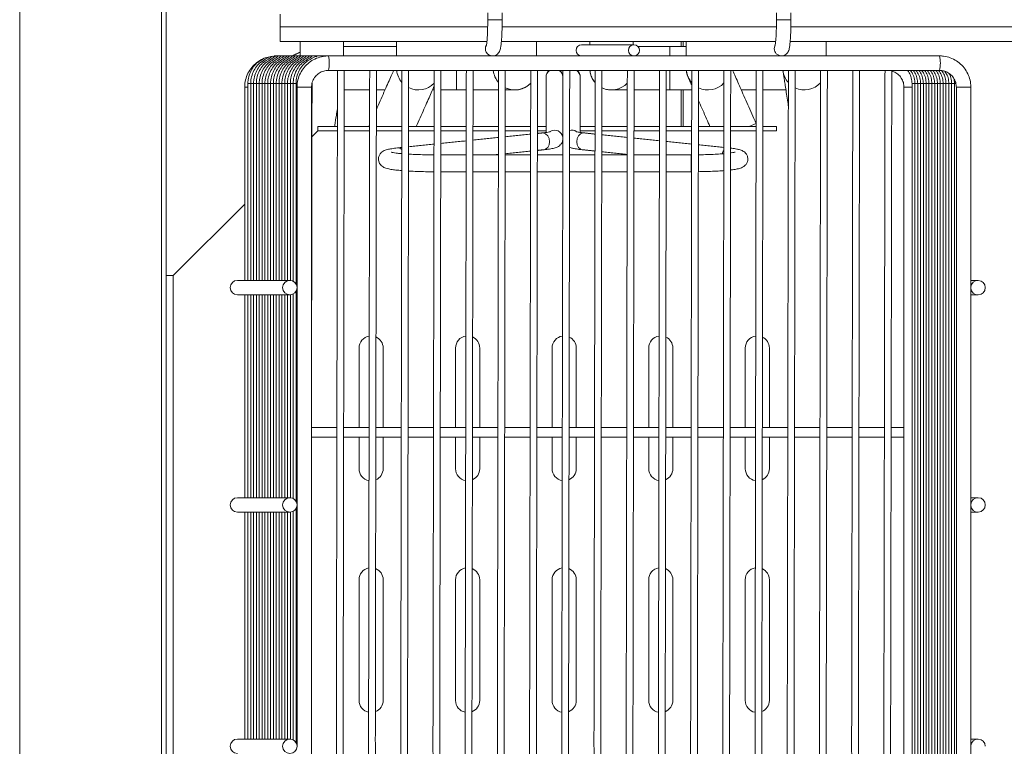
# Model space of a CAD drawing. Units: inches. Extents: x 30 to 7530, y 9 to 2861.
# Drawn here: x 1176 to 1380, y 1348 to 1498 of the extents above; entities that cross this region are included whole.
import ezdxf

# ---------------------------------------------------------------- set-up
doc = ezdxf.new("R2010")
doc.units = ezdxf.units.IN
doc.header["$MEASUREMENT"] = 0
doc.layers.add('TOP_EQP_1', color=2, linetype='Continuous')

# ---------------------------------------------------------------- blocks, each defined once
blk = doc.blocks.new('tacho')
at = {"color": 1, "linetype": 'Continuous', "lineweight": 15}
for p, q in [((-30.14, -16.36), (-33.12, -16.36)), ((-30.13, -16.36), (-30.14, -16.36)), ((26.69, -16.36), (29.68, -16.36)), ((28.66, -23.86), (28.71, -23.86)), ((-67.39, -30.36), (-70.39, -30.36)), ((-67, -29.56), (-67.26, -29.56)), ((-66.41, -29.56), (-67, -29.56)), ((-65.83, -29.56), (-66.41, -29.56)), ((-65.24, -29.56), (-65.83, -29.56)), ((-64.66, -29.56), (-65.24, -29.56)), ((-64.07, -29.56), (-64.66, -29.56)), ((-63.48, -29.56), (-64.07, -29.56)), ((-62.9, -29.56), (-63.48, -29.56)), ((-62.31, -29.56), (-62.9, -29.56)), ((-61.72, -29.56), (-62.31, -29.56)), ((-61.14, -29.56), (-61.72, -29.56)), ((-60.55, -29.56), (-61.14, -29.56)), ((-59.96, -29.56), (-60.55, -29.56)), ((-59.38, -29.56), (-59.96, -29.56)), ((-58.79, -29.56), (-59.38, -29.56)), ((-58.21, -29.56), (-58.79, -29.56)), ((-56.54, -30.36), (-58.21, -30.36)), ((66.17, -30.36), (69.17, -30.36)), ((69.13, -29.56), (69.39, -29.56)), ((69.39, -29.56), (69.97, -29.56)), ((69.97, -29.56), (70.56, -29.56)), ((70.56, -29.56), (71.15, -29.56)), ((71.15, -29.56), (71.73, -29.56)), ((71.73, -29.56), (72.32, -29.56)), ((72.32, -29.56), (72.9, -29.56)), ((72.9, -29.56), (73.49, -29.56)), ((73.49, -29.56), (74.08, -29.56)), ((74.08, -29.56), (74.66, -29.56)), ((74.66, -29.56), (75.25, -29.56)), ((75.25, -29.56), (75.84, -29.56)), ((75.84, -29.56), (76.42, -29.56)), ((76.42, -29.56), (77.01, -29.56)), ((77.01, -29.56), (77.6, -29.56)), ((77.6, -29.56), (78.18, -29.56)), ((78.18, -29.56), (78.77, -29.56)), ((78.77, -29.56), (79.35, -29.56)), ((79.35, -30.36), (80.02, -30.36))]:
    blk.add_line(p, q, dxfattribs=at)
at = {"color": 1, "linetype": 'Continuous', "lineweight": 15, "flags": 128}
for points in [[(-29.81, -21.71), (-29.77, -21.79), (-29.66, -22.36)], [(73.53, -23.87), (73.54, -23.86), (73.54, -23.86)]]:
    blk.add_lwpolyline(points, dxfattribs=at)
at = {"color": 1, "linetype": 'Continuous', "lineweight": 15}
for centre, radius in [((-0.6, -22.71), 1.15), ((70.67, -71.86), 1.5), ((70.66, -116.86), 1.5), ((70.66, -166.86), 1.5)]:
    blk.add_circle(centre, radius, dxfattribs=at)
for centre, radius, start, end in [((-31.15, -22.36), 1.49, 269.7478, 0.0584), ((10.24, -22.71), 1.15, 270.1212, 89.8788), ((28.66, -22.36), 1.5, 271.9818, 29.4064), ((-57.63, -25.36), 6.45, 166.5524, 193.4476), ((68.96, -25.36), 6.45, 166.5455, 193.4523), ((-71.88, -71.86), 1.5, 4.586, 355.414), ((81.51, -71.86), 1.5, 270.1465, 89.8535), ((-71.88, -116.86), 1.5, 4.4414, 180.1544), ((81.51, -116.86), 1.5, 270.1465, 89.8535), ((-71.88, -116.87), 1.5, 179.846, 355.5582), ((-71.88, -166.86), 1.5, 4.4418, 180.154), ((81.51, -166.86), 1.5, 270.1465, 89.8535)]:
    blk.add_arc(centre, radius, start, end, dxfattribs=at)
for points in [[(-33.12, -14.96), (-33.12, -16.36)], [(-30.13, -16.36), (-30.13, -14.96)], [(26.69, -14.96), (26.69, -16.36)], [(29.68, -16.36), (29.68, -14.96)], [(10.24, -21.56), (-0.61, -21.56)], [(62.69, -23.86), (-63.9, -23.86)], [(-31.15, -23.86), (-19.67, -23.86)], [(28.66, -23.86), (40.14, -23.86)], [(73.54, -23.86), (62.69, -23.86)], [(63.71, -23.87), (62.78, -23.87)], [(64.29, -23.87), (63.71, -23.87)], [(64.88, -23.87), (64.29, -23.87)], [(64.5, -23.87), (64.29, -23.87)], [(65.47, -23.87), (64.88, -23.87)], [(65.08, -23.87), (64.88, -23.87)], [(66.05, -23.87), (65.47, -23.87)], [(65.67, -23.87), (65.47, -23.87)], [(66.64, -23.87), (66.05, -23.87)], [(66.26, -23.87), (66.05, -23.87)], [(67.23, -23.87), (66.64, -23.87)], [(66.84, -23.87), (66.64, -23.87)], [(67.81, -23.87), (67.23, -23.87)], [(67.43, -23.87), (67.23, -23.87)], [(68.4, -23.87), (67.81, -23.87)], [(68.02, -23.87), (67.81, -23.87)], [(68.98, -23.87), (68.4, -23.87)], [(68.6, -23.87), (68.4, -23.87)], [(69.57, -23.87), (68.98, -23.87)], [(69.19, -23.87), (68.98, -23.87)], [(70.16, -23.87), (69.57, -23.87)], [(69.77, -23.87), (69.57, -23.87)], [(70.74, -23.87), (70.16, -23.87)], [(70.36, -23.87), (70.16, -23.87)], [(71.33, -23.87), (70.74, -23.87)], [(70.95, -23.87), (70.74, -23.87)], [(71.92, -23.87), (71.33, -23.87)], [(71.53, -23.87), (71.33, -23.87)], [(72.5, -23.87), (71.92, -23.87)], [(72.12, -23.87), (71.92, -23.87)], [(73.09, -23.87), (72.5, -23.87)], [(72.71, -23.87), (72.5, -23.87)], [(73.68, -23.87), (73.09, -23.87)], [(73.29, -23.87), (73.09, -23.87)], [(74, -23.89), (73.54, -23.86)], [(73.88, -23.87), (73.68, -23.87)], [(-63.9, -26.86), (62.69, -26.86)], [(-54.01, -26.86), (-53.77, -165.36)], [(-52.37, -165.36), (-52.61, -26.86)], [(-47.34, -26.86), (-47.1, -165.36)], [(-45.7, -165.36), (-45.94, -26.86)], [(-40.67, -26.86), (-40.43, -165.36)], [(-39.03, -165.36), (-39.27, -26.86)], [(-34, -26.86), (-33.76, -165.36)], [(-32.36, -165.36), (-32.6, -26.86)], [(-27.33, -26.86), (-27.09, -165.36)], [(-25.69, -165.36), (-25.93, -26.86)], [(-20.65, -26.86), (-20.42, -165.36)], [(-19.02, -165.36), (-19.25, -26.86)], [(-13.98, -26.86), (-13.75, -165.36)], [(-12.35, -165.36), (-12.58, -26.86)], [(-7.31, -26.86), (-7.08, -165.36)], [(-5.68, -165.36), (-5.91, -26.86)], [(-0.64, -26.86), (-0.4, -165.36)], [(1, -165.36), (0.76, -26.86)], [(6.03, -26.86), (6.27, -165.36)], [(7.67, -165.36), (7.43, -26.86)], [(12.7, -26.86), (12.94, -165.36)], [(14.34, -165.36), (14.1, -26.86)], [(19.37, -26.86), (19.61, -165.36)], [(21.01, -165.36), (20.77, -26.86)], [(26.04, -26.86), (26.28, -165.36)], [(27.68, -165.36), (27.44, -26.86)], [(32.71, -26.86), (32.95, -165.36)], [(34.35, -165.36), (34.11, -26.86)], [(39.38, -26.86), (39.62, -165.36)], [(41.02, -165.36), (40.78, -26.86)], [(46.06, -26.86), (46.29, -165.36)], [(47.69, -165.36), (47.46, -26.86)], [(52.73, -26.86), (52.96, -165.36)], [(54.36, -165.36), (54.13, -26.86)], [(59.4, -26.86), (59.63, -165.36)], [(61.03, -165.36), (60.8, -26.86)], [(-70.39, -30.36), (-70.39, -303.36)], [(-67.39, -303.36), (-67.39, -30.36)], [(-67, -304.16), (-67, -29.56)], [(-66.41, -304.16), (-66.41, -29.56)], [(-65.83, -304.16), (-65.83, -29.56)], [(-65.24, -304.16), (-65.24, -29.56)], [(-64.66, -304.16), (-64.66, -29.56)], [(-64.07, -304.16), (-64.07, -29.56)], [(-63.48, -304.16), (-63.48, -29.56)], [(-62.9, -304.16), (-62.9, -29.56)], [(-62.31, -304.16), (-62.31, -29.56)], [(-61.72, -304.16), (-61.72, -29.56)], [(-61.14, -304.16), (-61.14, -29.56)], [(-60.55, -304.16), (-60.55, -29.56)], [(-59.96, -304.16), (-59.96, -29.56)], [(-59.38, -304.16), (-59.38, -29.56)], [(-58.79, -304.16), (-58.79, -29.56)], [(-58.21, -304.16), (-58.21, -29.56)], [(-56.54, -303.36), (-56.54, -30.36)], [(66.07, -29.53), (66.17, -88.9)], [(66.17, -30.36), (66.17, -303.36)], [(69.17, -71.74), (69.17, -30.36)], [(69.39, -71.08), (69.39, -29.56)], [(69.97, -70.53), (69.97, -29.56)], [(70.56, -70.37), (70.56, -29.56)], [(71.15, -70.36), (71.15, -29.56)], [(71.73, -70.36), (71.73, -29.56)], [(72.32, -70.36), (72.32, -29.56)], [(72.9, -70.36), (72.9, -29.56)], [(73.49, -70.36), (73.49, -29.56)], [(74.08, -70.36), (74.08, -29.56)], [(74.66, -70.36), (74.66, -29.56)], [(75.25, -70.36), (75.25, -29.56)], [(75.84, -70.36), (75.84, -29.56)], [(76.42, -70.36), (76.42, -29.56)], [(77.01, -70.36), (77.01, -29.56)], [(77.6, -70.36), (77.6, -29.56)], [(78.18, -70.36), (78.18, -29.56)], [(78.77, -70.36), (78.77, -29.56)], [(79.35, -70.36), (79.35, -29.56)], [(80.02, -70.36), (80.02, -30.36)], [(-70.39, -70.36), (-71.88, -70.36)], [(81.51, -70.36), (70.67, -70.36)], [(-71.88, -73.36), (-70.39, -73.36)], [(69.17, -116.74), (69.17, -71.98)], [(69.39, -116.08), (69.39, -72.64)], [(69.97, -115.53), (69.97, -73.19)], [(70.56, -115.37), (70.56, -73.36)], [(70.67, -73.36), (81.51, -73.36)], [(71.15, -115.36), (71.15, -73.36)], [(71.73, -115.36), (71.73, -73.36)], [(72.32, -115.36), (72.32, -73.36)], [(72.9, -115.36), (72.9, -73.36)], [(73.49, -115.36), (73.49, -73.36)], [(74.08, -115.36), (74.08, -73.36)], [(74.66, -115.36), (74.66, -73.36)], [(75.25, -115.36), (75.25, -73.36)], [(75.84, -115.36), (75.84, -73.36)], [(76.42, -115.36), (76.42, -73.36)], [(77.01, -115.36), (77.01, -73.36)], [(77.6, -115.36), (77.6, -73.36)], [(78.18, -115.36), (78.18, -73.36)], [(78.77, -115.36), (78.77, -73.36)], [(79.35, -115.36), (79.35, -73.36)], [(80.02, -115.36), (80.02, -73.36)], [(-53.88, -100.86), (-56.54, -100.86)], [(-47.21, -100.86), (-52.48, -100.86)], [(-40.54, -100.86), (-45.81, -100.86)], [(-33.87, -100.86), (-39.14, -100.86)], [(-27.2, -100.86), (-32.47, -100.86)], [(-20.53, -100.86), (-25.8, -100.86)], [(-13.86, -100.86), (-19.13, -100.86)], [(-7.19, -100.86), (-12.46, -100.86)], [(-0.51, -100.86), (-5.79, -100.86)], [(6.16, -100.86), (0.89, -100.86)], [(12.83, -100.86), (7.56, -100.86)], [(19.5, -100.86), (14.23, -100.86)], [(26.17, -100.86), (20.9, -100.86)], [(32.84, -100.86), (27.57, -100.86)], [(39.51, -100.86), (34.24, -100.86)], [(46.18, -100.86), (40.91, -100.86)], [(52.85, -100.86), (47.58, -100.86)], [(59.52, -100.86), (54.25, -100.86)], [(66.17, -100.86), (60.92, -100.86)], [(-56.54, -102.86), (-53.88, -102.86)], [(-52.48, -102.86), (-47.21, -102.86)], [(-45.81, -102.86), (-40.54, -102.86)], [(-39.14, -102.86), (-33.87, -102.86)], [(-32.47, -102.86), (-27.2, -102.86)], [(-25.8, -102.86), (-20.52, -102.86)], [(-19.12, -102.86), (-13.85, -102.86)], [(-12.45, -102.86), (-7.18, -102.86)], [(-5.78, -102.86), (-0.51, -102.86)], [(0.89, -102.86), (6.16, -102.86)], [(7.56, -102.86), (12.83, -102.86)], [(14.23, -102.86), (19.5, -102.86)], [(20.9, -102.86), (26.17, -102.86)], [(27.57, -102.86), (32.84, -102.86)], [(34.24, -102.86), (39.51, -102.86)], [(40.91, -102.86), (46.19, -102.86)], [(47.59, -102.86), (52.86, -102.86)], [(54.26, -102.86), (59.53, -102.86)], [(60.93, -102.86), (66.17, -102.86)], [(-70.39, -115.36), (-71.88, -115.36)], [(81.51, -115.36), (70.67, -115.36)], [(69.17, -166.74), (69.17, -116.98)], [(69.39, -166.08), (69.39, -117.64)], [(69.97, -165.53), (69.97, -118.19)], [(-71.88, -118.36), (-70.39, -118.36)], [(70.56, -165.37), (70.56, -118.36)], [(70.67, -118.36), (81.51, -118.36)], [(71.15, -165.36), (71.15, -118.36)], [(71.73, -165.36), (71.73, -118.36)], [(72.32, -165.36), (72.32, -118.36)], [(72.9, -165.36), (72.9, -118.36)], [(73.49, -165.36), (73.49, -118.36)], [(74.08, -165.36), (74.08, -118.36)], [(74.66, -165.36), (74.66, -118.36)], [(75.25, -165.36), (75.25, -118.36)], [(75.84, -165.36), (75.84, -118.36)], [(76.42, -165.36), (76.42, -118.36)], [(77.01, -165.36), (77.01, -118.36)], [(77.6, -165.36), (77.6, -118.36)], [(78.18, -165.36), (78.18, -118.36)], [(78.77, -165.36), (78.77, -118.36)], [(79.35, -165.36), (79.35, -118.36)], [(80.02, -165.36), (80.02, -118.36)], [(-70.39, -165.36), (-71.88, -165.36)], [(-53.77, -165.36), (-54.01, -306.86)], [(-52.61, -306.86), (-52.37, -165.36)], [(-47.1, -165.36), (-47.34, -306.86)], [(-45.94, -306.86), (-45.7, -165.36)], [(-40.43, -165.36), (-40.67, -306.86)], [(-39.27, -306.86), (-39.03, -165.36)], [(-33.76, -165.36), (-34, -306.86)], [(-32.6, -306.86), (-32.36, -165.36)], [(-27.09, -165.36), (-27.33, -306.86)], [(-25.93, -306.86), (-25.69, -165.36)], [(-20.42, -165.36), (-20.65, -306.86)], [(-19.25, -306.86), (-19.02, -165.36)], [(-13.75, -165.36), (-13.98, -306.86)], [(-12.58, -306.86), (-12.35, -165.36)], [(-7.08, -165.36), (-7.31, -306.86)], [(-5.91, -306.86), (-5.68, -165.36)], [(-0.4, -165.36), (-0.64, -306.86)], [(0.76, -306.86), (1, -165.36)], [(6.27, -165.36), (6.03, -306.86)], [(7.43, -306.86), (7.67, -165.36)], [(12.94, -165.36), (12.7, -306.86)], [(14.1, -306.86), (14.34, -165.36)], [(19.61, -165.36), (19.37, -306.86)], [(20.77, -306.86), (21.01, -165.36)], [(26.28, -165.36), (26.04, -306.86)], [(27.44, -306.86), (27.68, -165.36)], [(32.95, -165.36), (32.71, -306.86)], [(34.11, -306.86), (34.35, -165.36)], [(39.62, -165.36), (39.38, -306.86)], [(40.78, -306.86), (41.02, -165.36)], [(46.29, -165.36), (46.06, -306.86)], [(47.46, -306.86), (47.69, -165.36)], [(52.96, -165.36), (52.73, -306.86)], [(54.13, -306.86), (54.36, -165.36)], [(59.63, -165.36), (59.4, -306.86)], [(60.8, -306.86), (61.03, -165.36)], [(81.51, -165.36), (70.67, -165.36)]]:
    blk.add_open_spline(points, degree=1, dxfattribs=at)
for points, knots in [([(-33.12, -16.36), (-33.12, -16.61), (-33.12, -17.32), (-33.1, -18.48), (-33.05, -19.76), (-32.97, -20.88), (-32.87, -21.81), (-32.77, -22.41), (-32.62, -22.88), (-32.35, -23.32), (-31.94, -23.68), (-31.5, -23.84), (-31.23, -23.85), (-31.15, -23.86)], [0, 0, 0, 0, 0.067586, 0.196898, 0.326722, 0.457493, 0.590638, 0.73156, 0.812762, 0.867407, 0.922073, 0.977333, 1, 1, 1, 1]), ([(-29.84, -21.72), (-29.84, -21.72), (-29.84, -21.74), (-29.87, -21.61), (-29.92, -21.27), (-29.99, -20.63), (-30.05, -19.7), (-30.1, -18.55), (-30.13, -17.4), (-30.13, -16.66), (-30.13, -16.36)], [0, 0, 0, 0, 0.014151, 0.100055, 0.221124, 0.369576, 0.534701, 0.707249, 0.88284, 1, 1, 1, 1]), ([(26.69, -16.36), (26.69, -16.61), (26.69, -17.32), (26.71, -18.48), (26.76, -19.76), (26.84, -20.88), (26.94, -21.81), (27.04, -22.41), (27.19, -22.88), (27.46, -23.32), (27.87, -23.68), (28.31, -23.84), (28.58, -23.85), (28.66, -23.86)], [0, 0, 0, 0, 0.067586, 0.196898, 0.326723, 0.457493, 0.59064, 0.731561, 0.812762, 0.867408, 0.922073, 0.977334, 1, 1, 1, 1]), ([(29.97, -21.72), (29.97, -21.72), (29.97, -21.74), (29.94, -21.61), (29.89, -21.27), (29.82, -20.63), (29.75, -19.7), (29.71, -18.55), (29.68, -17.4), (29.68, -16.66), (29.68, -16.36)], [0, 0, 0, 0, 0.014151, 0.100055, 0.221125, 0.369576, 0.5347, 0.707249, 0.88284, 1, 1, 1, 1]), ([(-63.9, -23.86), (-64.19, -23.87), (-64.95, -23.9), (-66.16, -24.21), (-67.45, -24.85), (-68.56, -25.77), (-69.46, -26.9), (-70.07, -28.2), (-70.36, -29.39), (-70.38, -30.11), (-70.39, -30.36)], [0, 0, 0, 0, 0.083606, 0.223969, 0.364512, 0.50506, 0.645631, 0.786231, 0.926866, 1, 1, 1, 1]), ([(69.17, -30.36), (69.16, -30.08), (69.13, -29.32), (68.82, -28.1), (68.19, -26.81), (67.27, -25.69), (66.14, -24.8), (64.84, -24.18), (63.66, -23.89), (62.94, -23.87), (62.69, -23.86)], [0, 0, 0, 0, 0.0835304, 0.2240273, 0.3647089, 0.5053801, 0.6460297, 0.7866522, 0.927245, 1, 1, 1, 1]), ([(69.39, -29.56), (69.38, -29.31), (69.35, -28.62), (69.06, -27.5), (68.43, -26.3), (67.54, -25.28), (66.43, -24.5), (65.7, -24.17), (65.4, -24.03), (65.03, -23.92), (64.88, -23.87)], [0, 0, 0, 0, 0.083569, 0.233635, 0.38393, 0.534226, 0.684502, 0.83476, 0.977178, 1, 1, 1, 1]), ([(69.97, -29.56), (69.96, -29.31), (69.94, -28.62), (69.64, -27.5), (69.01, -26.31), (68.36, -25.49), (67.88, -25.17), (67.77, -25.1), (67.77, -25.1), (67.77, -25.1), (67.77, -25.1), (67.16, -24.69), (66.54, -24.27), (65.93, -23.86)], [0, 0, 0, 0, 0.144608, 0.404282, 0.664353, 0.924425, 1, 1, 1, 1.000002, 1.000002, 1.000002, 1.430425, 1.430425, 1.430425, 1.430425]), ([(70.56, -29.56), (70.55, -29.31), (70.52, -28.62), (70.23, -27.5), (69.59, -26.31), (68.94, -25.49), (68.46, -25.17), (68.36, -25.1), (68.36, -25.1), (68.36, -25.1), (68.36, -25.1), (67.74, -24.69), (67.13, -24.27), (66.51, -23.86)], [0, 0, 0, 0, 0.144608, 0.404282, 0.664353, 0.924425, 1, 1, 1, 1.000002, 1.000002, 1.000002, 1.430425, 1.430425, 1.430425, 1.430425]), ([(71.15, -29.56), (71.14, -29.31), (71.11, -28.62), (70.82, -27.5), (70.18, -26.31), (69.53, -25.49), (69.05, -25.17), (68.94, -25.1), (68.94, -25.1), (68.94, -25.1), (68.94, -25.1), (68.33, -24.69), (67.71, -24.27), (67.1, -23.86)], [0, 0, 0, 0, 0.144608, 0.404282, 0.664353, 0.924425, 1, 1, 1, 1.000002, 1.000002, 1.000002, 1.430425, 1.430425, 1.430425, 1.430425]), ([(71.73, -29.56), (71.72, -29.31), (71.69, -28.62), (71.4, -27.5), (70.77, -26.31), (70.12, -25.49), (69.64, -25.17), (69.53, -25.1), (69.53, -25.1), (69.53, -25.1), (69.53, -25.1), (68.92, -24.69), (68.3, -24.27), (67.69, -23.86)], [0, 0, 0, 0, 0.144608, 0.40428, 0.664353, 0.924425, 1, 1, 1, 1.000001, 1.000001, 1.000001, 1.430425, 1.430425, 1.430425, 1.430425]), ([(72.32, -29.56), (72.31, -29.31), (72.28, -28.62), (71.99, -27.5), (71.35, -26.31), (70.7, -25.49), (70.22, -25.17), (70.12, -25.1), (70.12, -25.1), (70.12, -25.1), (70.12, -25.1), (69.5, -24.69), (68.89, -24.27), (68.27, -23.86)], [0, 0, 0, 0, 0.144608, 0.40428, 0.664353, 0.924425, 1, 1, 1, 1.000001, 1.000001, 1.000001, 1.430425, 1.430425, 1.430425, 1.430425]), ([(72.9, -29.56), (72.89, -29.31), (72.87, -28.62), (72.58, -27.5), (71.94, -26.31), (71.29, -25.49), (70.81, -25.17), (70.7, -25.1), (70.7, -25.1), (70.7, -25.1), (70.7, -25.1), (70.09, -24.69), (69.47, -24.27), (68.86, -23.86)], [0, 0, 0, 0, 0.144608, 0.40428, 0.664353, 0.924425, 1, 1, 1, 1.000001, 1.000001, 1.000001, 1.430425, 1.430425, 1.430425, 1.430425]), ([(73.49, -29.56), (73.48, -29.31), (73.45, -28.62), (73.16, -27.5), (72.53, -26.31), (71.88, -25.49), (71.4, -25.17), (71.29, -25.1), (71.29, -25.1), (71.29, -25.1), (71.29, -25.1), (70.67, -24.69), (70.06, -24.27), (69.45, -23.86)], [0, 0, 0, 0, 0.144608, 0.40428, 0.664353, 0.924425, 1, 1, 1, 1.000001, 1.000001, 1.000001, 1.430425, 1.430425, 1.430425, 1.430425]), ([(74.08, -29.56), (74.07, -29.31), (74.04, -28.62), (73.75, -27.5), (73.11, -26.31), (72.46, -25.49), (71.98, -25.17), (71.88, -25.1), (71.88, -25.1), (71.88, -25.1), (71.88, -25.1), (71.26, -24.69), (70.65, -24.27), (70.03, -23.86)], [0, 0, 0, 0, 0.144608, 0.40428, 0.664353, 0.924425, 1, 1, 1, 1.000001, 1.000001, 1.000001, 1.430425, 1.430425, 1.430425, 1.430425]), ([(74.66, -29.56), (74.65, -29.31), (74.63, -28.62), (74.33, -27.5), (73.7, -26.31), (73.05, -25.49), (72.57, -25.17), (72.46, -25.1), (72.46, -25.1), (72.46, -25.1), (72.46, -25.1), (71.85, -24.69), (71.23, -24.27), (70.62, -23.86)], [0, 0, 0, 0, 0.144608, 0.40428, 0.664353, 0.924425, 1, 1, 1, 1.000001, 1.000001, 1.000001, 1.430425, 1.430425, 1.430425, 1.430425]), ([(75.25, -29.56), (75.24, -29.31), (75.21, -28.62), (74.92, -27.5), (74.28, -26.31), (73.63, -25.49), (73.16, -25.17), (73.05, -25.1), (73.05, -25.1), (73.05, -25.1), (73.05, -25.1), (72.44, -24.69), (71.82, -24.28), (71.21, -23.87)], [0, 0, 0, 0, 0.144608, 0.40428, 0.664353, 0.924425, 1, 1, 1, 1.000001, 1.000001, 1.000001, 1.428684, 1.428684, 1.428684, 1.428684]), ([(75.84, -29.56), (75.83, -29.31), (75.8, -28.62), (75.51, -27.5), (74.87, -26.31), (74.22, -25.49), (73.74, -25.17), (73.63, -25.1), (73.63, -25.1), (73.63, -25.1), (73.63, -25.1), (73.02, -24.69), (72.41, -24.28), (71.8, -23.87)], [0, 0, 0, 0, 0.144608, 0.40428, 0.664353, 0.924425, 1, 1, 1, 1.000001, 1.000001, 1.000001, 1.428684, 1.428684, 1.428684, 1.428684]), ([(76.42, -29.56), (76.41, -29.31), (76.39, -28.62), (76.09, -27.5), (75.46, -26.31), (74.81, -25.49), (74.33, -25.17), (74.22, -25.1), (74.22, -25.1), (74.22, -25.1), (74.22, -25.1), (73.61, -24.69), (72.99, -24.27), (72.38, -23.86)], [0, 0, 0, 0, 0.144608, 0.40428, 0.664353, 0.924425, 1, 1, 1, 1.000001, 1.000001, 1.000001, 1.430425, 1.430425, 1.430425, 1.430425]), ([(77.01, -29.56), (77, -29.31), (76.97, -28.62), (76.68, -27.5), (76.04, -26.31), (75.39, -25.49), (74.91, -25.17), (74.81, -25.1), (74.81, -25.1), (74.81, -25.1), (74.81, -25.1), (74.19, -24.69), (73.58, -24.27), (72.96, -23.86)], [0, 0, 0, 0, 0.144607, 0.404281, 0.664354, 0.924425, 1, 1, 1, 1.000003, 1.000003, 1.000003, 1.430424, 1.430424, 1.430424, 1.430424]), ([(77.6, -29.56), (77.59, -29.31), (77.56, -28.62), (77.27, -27.5), (76.63, -26.31), (75.98, -25.49), (75.5, -25.17), (75.39, -25.1), (75.39, -25.1), (75.39, -25.1), (75.39, -25.1), (74.78, -24.69), (74.17, -24.28), (73.56, -23.87)], [0, 0, 0, 0, 0.144607, 0.404281, 0.664354, 0.924425, 1, 1, 1, 1.000003, 1.000003, 1.000003, 1.428684, 1.428684, 1.428684, 1.428684]), ([(80.02, -30.36), (80.01, -30.08), (79.98, -29.32), (79.67, -28.1), (79.03, -26.81), (78.11, -25.7), (77.22, -24.94), (75.71, -24.17), (74, -23.89)], [0, 0, 0, 0, 0.1185552, 0.3179641, 0.5176341, 0.7172869, 0.9169147, 1, 1, 1, 1]), ([(78.18, -29.56), (78.17, -29.31), (78.14, -28.62), (77.85, -27.5), (77.22, -26.31), (76.57, -25.49), (76.09, -25.17), (75.98, -25.1), (75.98, -25.1), (75.98, -25.1), (75.98, -25.1), (75.4, -24.71), (74.82, -24.32), (74.24, -23.93)], [0, 0, 0, 0, 0.144607, 0.404281, 0.664354, 0.924425, 1, 1, 1, 1.000002, 1.000002, 1.000002, 1.407095, 1.407095, 1.407095, 1.407095]), ([(78.77, -29.56), (78.76, -29.31), (78.73, -28.62), (78.44, -27.5), (77.8, -26.31), (77.15, -25.49), (76.67, -25.17), (76.57, -25.1), (76.57, -25.1), (76.57, -25.1), (76.57, -25.1), (76.07, -24.76), (75.56, -24.43), (75.06, -24.09)], [0, 0, 0, 0, 0.144607, 0.404281, 0.664354, 0.924425, 1, 1, 1, 1.000002, 1.000002, 1.000002, 1.350665, 1.350665, 1.350665, 1.350665]), ([(79.35, -29.56), (79.34, -29.31), (79.32, -28.62), (79.03, -27.5), (78.39, -26.31), (77.74, -25.49), (77.26, -25.17), (77.15, -25.1), (77.15, -25.1), (77.15, -25.1), (77.15, -25.1), (76.8, -24.87), (76.45, -24.63), (76.1, -24.4)], [0, 0, 0, 0, 0.144607, 0.404281, 0.664354, 0.924425, 1, 1, 1, 1.000002, 1.000002, 1.000002, 1.244723, 1.244723, 1.244723, 1.244723]), ([(-67.39, -30.36), (-67.38, -30.21), (-67.36, -29.71), (-67.11, -28.87), (-66.53, -27.98), (-65.71, -27.31), (-64.8, -26.92), (-64.18, -26.88), (-63.9, -26.86)], [0, 0, 0, 0, 0.083725, 0.274642, 0.46615, 0.657762, 0.849541, 1, 1, 1, 1]), ([(-67, -29.56), (-67, -29.37), (-67, -29.03), (-66.89, -28.7), (-66.84, -28.55)], [0, 0, 0, 0, 0.549196, 1, 1, 1, 1]), ([(-66.41, -29.56), (-66.41, -29.37), (-66.38, -28.8), (-66.21, -28.06), (-65.92, -27.61), (-65.83, -27.48)], [0, 0, 0, 0, 0.257192, 0.787217, 1, 1, 1, 1]), ([(-65.83, -29.56), (-65.82, -29.37), (-65.8, -28.8), (-65.57, -27.92), (-65.18, -27.34), (-65.01, -27.08)], [0, 0, 0, 0, 0.212384, 0.650065, 1, 1, 1, 1]), ([(-65.24, -29.56), (-65.23, -29.37), (-65.21, -28.8), (-64.96, -27.86), (-64.54, -27.22), (-64.33, -26.91)], [0, 0, 0, 0, 0.197951, 0.605888, 1, 1, 1, 1]), ([(-64.66, -29.56), (-64.65, -29.37), (-64.63, -28.8), (-64.34, -27.87), (-63.99, -27.14), (-63.71, -26.87), (-63.7, -26.86)], [0, 0, 0, 0, 0.193707, 0.592899, 0.993003, 1, 1, 1, 1]), ([(-64.07, -29.56), (-64.06, -29.37), (-64.04, -28.8), (-63.76, -27.87), (-63.41, -27.14), (-63.12, -26.87), (-63.12, -26.86)], [0, 0, 0, 0, 0.193707, 0.592899, 0.993003, 1, 1, 1, 1]), ([(-63.48, -29.56), (-63.48, -29.37), (-63.45, -28.8), (-63.17, -27.87), (-62.82, -27.14), (-62.54, -26.87), (-62.53, -26.86)], [0, 0, 0, 0, 0.193707, 0.592899, 0.993003, 1, 1, 1, 1]), ([(-62.9, -29.56), (-62.89, -29.37), (-62.87, -28.8), (-62.58, -27.87), (-62.24, -27.14), (-61.95, -26.87), (-61.94, -26.86)], [0, 0, 0, 0, 0.193707, 0.592897, 0.992999, 1, 1, 1, 1]), ([(-62.31, -29.56), (-62.3, -29.37), (-62.28, -28.8), (-62, -27.87), (-61.65, -27.14), (-61.36, -26.87), (-61.36, -26.86)], [0, 0, 0, 0, 0.193706, 0.592897, 0.992999, 1, 1, 1, 1]), ([(-61.72, -29.56), (-61.72, -29.37), (-61.7, -28.8), (-61.41, -27.87), (-61.06, -27.14), (-60.78, -26.87), (-60.77, -26.86)], [0, 0, 0, 0, 0.193706, 0.592897, 0.992999, 1, 1, 1, 1]), ([(-61.14, -29.56), (-61.13, -29.37), (-61.11, -28.8), (-60.82, -27.87), (-60.48, -27.14), (-60.19, -26.87), (-60.19, -26.86)], [0, 0, 0, 0, 0.193706, 0.592897, 0.992999, 1, 1, 1, 1]), ([(-60.55, -29.56), (-60.54, -29.37), (-60.52, -28.8), (-60.24, -27.87), (-59.89, -27.14), (-59.6, -26.87), (-59.6, -26.86)], [0, 0, 0, 0, 0.193706, 0.592897, 0.992999, 1, 1, 1, 1]), ([(-59.96, -29.56), (-59.96, -29.37), (-59.94, -28.8), (-59.65, -27.87), (-59.3, -27.14), (-59.02, -26.87), (-59.01, -26.86)], [0, 0, 0, 0, 0.193706, 0.592897, 0.992999, 1, 1, 1, 1]), ([(-59.38, -29.56), (-59.37, -29.37), (-59.35, -28.8), (-59.06, -27.87), (-58.72, -27.14), (-58.43, -26.87), (-58.43, -26.86)], [0, 0, 0, 0, 0.193707, 0.592899, 0.992999, 1, 1, 1, 1]), ([(-58.79, -29.56), (-58.79, -29.37), (-58.76, -28.8), (-58.48, -27.87), (-58.13, -27.14), (-57.85, -26.87), (-57.84, -26.86)], [0, 0, 0, 0, 0.193707, 0.592899, 0.993003, 1, 1, 1, 1]), ([(-58.21, -29.56), (-58.2, -29.37), (-58.18, -28.8), (-57.89, -27.87), (-57.54, -27.14), (-57.26, -26.87), (-57.25, -26.86)], [0, 0, 0, 0, 0.193707, 0.592899, 0.993003, 1, 1, 1, 1]), ([(-56.54, -30.36), (-56.54, -30.21), (-56.52, -29.71), (-56.27, -28.87), (-55.69, -27.99), (-54.91, -27.32), (-54.29, -27.11), (-54.01, -27.01)], [0, 0, 0, 0, 0.101756, 0.333788, 0.566539, 0.799415, 1, 1, 1, 1]), ([(62.69, -26.86), (62.84, -26.87), (63.34, -26.89), (64.17, -27.14), (65.06, -27.72), (65.73, -28.55), (66.11, -29.46), (66.16, -30.09), (66.17, -30.36)], [0, 0, 0, 0, 0.083663, 0.275161, 0.467198, 0.659107, 0.850858, 1, 1, 1, 1])]:
    blk.add_open_spline(points, degree=3, knots=knots, dxfattribs=at)

msp = doc.modelspace()

# ---------------------------------------------------------------- linework, layer by layer
at = {"color": 7, "linetype": 'Continuous', "lineweight": 15}
for p, q in [((1176.34, 983.87), (1176.34, 1510.23)), ((1205.71, 983.87), (1205.71, 1510.23)), ((1206.71, 983.87), (1206.71, 1510.23)), ((1230.28, 1496.73), (1230.28, 1499.36)), ((1230.28, 1493.73), (1230.28, 1496.73)), ((1273.26, 1496.73), (1230.28, 1496.73)), ((1333.07, 1496.73), (1276.26, 1496.73)), ((1424.5, 1496.73), (1336.06, 1496.73)), ((1230.28, 1493.73), (1265.16, 1493.73)), ((1234.41, 1493.73), (1234.41, 1490.73)), ((1243.41, 1490.73), (1243.41, 1493.73)), ((1254.41, 1493.73), (1254.41, 1490.73)), ((1276.11, 1493.73), (1325.36, 1493.73)), ((1283.41, 1490.73), (1283.41, 1493.73)), ((1294.41, 1493.73), (1294.41, 1493.03)), ((1303.41, 1493.03), (1303.41, 1493.73)), ((1313.32, 1493.73), (1313.32, 1492.68)), ((1313.74, 1492.68), (1313.74, 1493.73)), ((1314.41, 1493.73), (1314.41, 1490.73)), ((1335.92, 1493.73), (1424.64, 1493.73)), ((1343.41, 1490.73), (1343.41, 1493.73)), ((1311.01, 1490.73), (1311.01, 1492.68)), ((1266.81, 1483.68), (1266.81, 1487.73)), ((1311.01, 1483.68), (1311.01, 1487.73)), ((1285.36, 1486.34), (1285.36, 1486.3)), ((1292.46, 1486.3), (1292.46, 1486.34)), ((1313.32, 1483.68), (1313.32, 1476.08)), ((1313.74, 1476.08), (1313.74, 1483.68)), ((1238.12, 1475.23), (1236.86, 1473.97)), ((1238.12, 1475.23), (1238.12, 1476.08)), ((1238.12, 1475.28), (1238.12, 1475.23)), ((1242.14, 1475.23), (1238.12, 1475.23)), ((1248.81, 1475.23), (1243.54, 1475.23)), ((1250.41, 1476.08), (1250.21, 1476.16)), ((1255.48, 1475.23), (1250.21, 1475.23)), ((1262.15, 1475.23), (1256.88, 1475.23)), ((1268.82, 1475.23), (1263.55, 1475.23)), ((1275.49, 1475.23), (1270.22, 1475.23)), ((1282.16, 1475.23), (1276.89, 1475.23)), ((1285.36, 1475.23), (1283.56, 1475.23)), ((1295.51, 1475.23), (1292.46, 1475.23)), ((1302.18, 1475.23), (1296.91, 1475.23)), ((1308.85, 1475.23), (1303.58, 1475.23)), ((1315.52, 1475.23), (1310.25, 1475.23)), ((1322.19, 1475.23), (1316.92, 1475.23)), ((1328.86, 1475.23), (1323.59, 1475.23)), ((1333.12, 1475.23), (1330.26, 1475.23)), ((1333.12, 1476.08), (1333.12, 1475.23)), ((1333.12, 1475.23), (1333.12, 1475.28)), ((1315.41, 1466.74), (1315.41, 1470.24)), ((1222.94, 1460.04), (1208.12, 1445.23)), ((1206.71, 1445.23), (1208.12, 1445.23)), ((1208.12, 1445.23), (1208.12, 1060.23)), ((1246.62, 1430.23), (1246.62, 1413.73)), ((1251.62, 1413.73), (1251.62, 1430.23)), ((1266.62, 1430.23), (1266.62, 1413.73)), ((1271.62, 1413.73), (1271.62, 1430.23)), ((1286.62, 1430.23), (1286.62, 1413.73)), ((1291.62, 1413.73), (1291.62, 1430.23)), ((1306.62, 1430.23), (1306.62, 1413.73)), ((1311.62, 1413.73), (1311.62, 1430.23)), ((1326.62, 1430.23), (1326.62, 1413.73)), ((1331.62, 1413.73), (1331.62, 1430.23)), ((1246.62, 1411.73), (1246.62, 1405.23)), ((1251.62, 1405.23), (1251.62, 1411.73)), ((1266.62, 1411.73), (1266.62, 1405.23)), ((1271.62, 1405.23), (1271.62, 1411.73)), ((1286.62, 1411.73), (1286.62, 1405.23)), ((1291.62, 1405.23), (1291.62, 1411.73)), ((1306.62, 1411.73), (1306.62, 1405.23)), ((1311.62, 1405.23), (1311.62, 1411.73)), ((1326.62, 1411.73), (1326.62, 1405.23)), ((1331.62, 1405.23), (1331.62, 1411.73)), ((1246.62, 1382.23), (1246.62, 1357.23)), ((1251.62, 1357.23), (1251.62, 1382.23)), ((1266.62, 1382.23), (1266.62, 1357.23)), ((1271.62, 1357.23), (1271.62, 1382.23)), ((1286.62, 1382.23), (1286.62, 1357.23)), ((1291.62, 1357.23), (1291.62, 1382.23)), ((1306.62, 1382.23), (1306.62, 1357.23)), ((1311.62, 1357.23), (1311.62, 1382.23)), ((1326.62, 1382.23), (1326.62, 1357.23)), ((1331.62, 1357.23), (1331.62, 1382.23))]:
    msp.add_line(p, q, dxfattribs=at)
at = {"color": 7, "linetype": 'Continuous', "lineweight": 15, "flags": 128}
for points in [[(1327.41, 1476.08), (1327.9, 1476.3), (1328.52, 1476.57), (1328.84, 1476.71), (1328.86, 1476.72)], [(1284.59, 1474.78), (1284.77, 1474.78), (1285.28, 1474.61), (1285.72, 1474.2), (1286.01, 1473.62), (1286.11, 1472.94), (1286.01, 1472.28), (1285.72, 1471.74), (1285.28, 1471.39), (1284.95, 1471.3)], [(1293.23, 1474.78), (1293.05, 1474.78), (1292.53, 1474.61), (1292.1, 1474.2), (1291.81, 1473.62), (1291.71, 1472.94), (1291.81, 1472.28), (1292.1, 1471.74), (1292.53, 1471.39), (1292.87, 1471.3)]]:
    msp.add_lwpolyline(points, dxfattribs=at)
at = {"color": 7, "linetype": 'Continuous', "lineweight": 15}
for centre, radius, start, end in [((1258.91, 1488.18), 4.5, 185.7043, 220.7364), ((1258.91, 1488.18), 4.5, 185.6753, 220.7364), ((1278.91, 1488.18), 4.5, 185.7043, 220.9882), ((1278.91, 1488.18), 4.5, 185.6727, 220.9881), ((1287.11, 1486.34), 1.75, 127.4954, 180), ((1287.1, 1486.3), 1.74, 124.9532, 179.9578), ((1287.11, 1486.3), 1.74, 3.3044, 55.0448), ((1287.11, 1486.34), 1.75, 3.2154, 52.5046), ((1290.71, 1486.3), 1.74, 0.0421, 55.0465), ((1290.71, 1486.34), 1.75, 0, 52.5046), ((1298.91, 1488.18), 4.5, 185.7043, 221.2386), ((1298.91, 1488.18), 4.5, 185.6727, 221.2386), ((1318.91, 1488.18), 4.5, 185.7043, 221.4879), ((1318.91, 1488.18), 4.5, 185.6753, 221.4878), ((1338.91, 1488.19), 4.5, 185.8424, 221.7362), ((1338.91, 1488.19), 4.5, 185.8157, 221.7362), ((1258.91, 1488.18), 4.5, 243.4473, 316.4405), ((1258.91, 1488.18), 4.5, 243.4472, 316.4405), ((1278.91, 1488.18), 4.5, 243.6314, 316.681), ((1278.91, 1488.18), 4.5, 289.7835, 316.6809), ((1298.91, 1488.18), 4.5, 243.8153, 316.9225), ((1298.91, 1488.18), 4.5, 243.8153, 316.9224), ((1318.91, 1488.18), 4.5, 243.9989, 317.1651), ((1318.91, 1488.18), 4.5, 243.9989, 317.165), ((1338.91, 1488.19), 4.5, 244.1825, 317.4092), ((1338.91, 1488.19), 4.5, 244.1824, 317.4091), ((1278.91, 1488.18), 4.5, 243.6314, 289.7835), ((1287.11, 1473.59), 1.75, 9.721, 121.1437), ((1290.71, 1473.59), 1.76, 58.4791, 105.5912), ((1254.65, 1470.5), 1.17, 45.3615, 94.4589), ((1323.74, 1469.92), 1.99, 141.3926, 164.2767), ((1249.12, 1430.23), 2.5, 98.9121, 180), ((1249.12, 1430.23), 2.5, 0, 66.1117), ((1269.12, 1430.23), 2.5, 98.6115, 180), ((1269.12, 1430.23), 2.5, 0, 65.7866), ((1289.12, 1430.23), 2.5, 98.3111, 180), ((1289.12, 1430.23), 2.5, 0, 65.4608), ((1309.12, 1430.23), 2.5, 98.011, 180), ((1309.12, 1430.23), 2.5, 0, 65.1341), ((1329.12, 1430.23), 2.5, 97.7111, 180), ((1329.12, 1430.23), 2.5, 0, 64.8065), ((1249.12, 1405.23), 2.5, 180, 259.8997), ((1249.12, 1405.23), 2.5, 292.6272, 0), ((1269.12, 1405.23), 2.5, 180, 260.2012), ((1269.12, 1405.23), 2.5, 292.9496, 0), ((1289.12, 1405.23), 2.5, 180, 260.5024), ((1289.12, 1405.23), 2.5, 293.2728, 0), ((1309.12, 1405.23), 2.5, 180, 260.8033), ((1309.12, 1405.23), 2.5, 293.5968, 360), ((1329.12, 1405.23), 2.5, 180, 261.104), ((1329.12, 1405.23), 2.5, 293.9216, 0), ((1249.12, 1382.23), 2.5, 100.8202, 180), ((1249.12, 1382.23), 2.5, 0, 68.1498), ((1269.12, 1382.23), 2.5, 100.5179, 180), ((1269.12, 1382.23), 2.5, 0, 67.8297), ((1289.12, 1382.23), 2.5, 100.2158, 180), ((1289.12, 1382.23), 2.5, 0, 67.5088), ((1309.12, 1382.23), 2.5, 99.914, 180), ((1309.12, 1382.23), 2.5, 0, 67.1872), ((1329.12, 1382.23), 2.5, 99.6125, 180), ((1329.12, 1382.23), 2.5, 0, 66.8648), ((1249.12, 1357.23), 2.5, 180, 257.9855), ((1249.12, 1357.23), 2.5, 290.6044, 0), ((1269.12, 1357.23), 2.5, 180, 258.2889), ((1269.12, 1357.23), 2.5, 290.9223, 0), ((1289.12, 1357.23), 2.5, 180, 258.592), ((1289.12, 1357.23), 2.5, 291.2408, 360), ((1309.12, 1357.23), 2.5, 180, 258.8947), ((1309.12, 1357.23), 2.5, 291.5601, 0), ((1329.12, 1357.23), 2.5, 180, 259.1972), ((1329.12, 1357.23), 2.5, 291.88, 0)]:
    msp.add_arc(centre, radius, start, end, dxfattribs=at)
for points in [[(1273.11, 1493.73), (1265.16, 1493.73)], [(1332.92, 1493.73), (1325.36, 1493.73)], [(1234.41, 1491.5), (1232.74, 1490.73)], [(1254.41, 1492.68), (1243.41, 1492.68)], [(1314.41, 1492.68), (1311.01, 1492.68)], [(1285.36, 1486.3), (1285.36, 1474.88)], [(1292.46, 1474.88), (1292.46, 1486.3)], [(1243.55, 1483.68), (1248.82, 1483.68)], [(1250.22, 1483.68), (1252.01, 1483.68)], [(1261.84, 1483.68), (1262.17, 1483.68)], [(1263.57, 1483.68), (1266.81, 1483.68)], [(1310.26, 1483.68), (1311.01, 1483.68)], [(1311.01, 1483.68), (1315.53, 1483.68)], [(1325.81, 1483.68), (1328.88, 1483.68)], [(1330.28, 1483.68), (1335.04, 1483.68)], [(1242.14, 1476.08), (1238.12, 1476.08)], [(1248.81, 1476.08), (1243.54, 1476.08)], [(1248.81, 1476.43), (1248.66, 1476.08)], [(1255.48, 1476.08), (1250.21, 1476.08)], [(1262.15, 1476.08), (1256.88, 1476.08)], [(1268.82, 1476.08), (1263.55, 1476.08)], [(1275.49, 1476.08), (1270.22, 1476.08)], [(1282.17, 1476.08), (1276.89, 1476.08)], [(1282.16, 1474.53), (1276.89, 1473.98)], [(1284.59, 1474.78), (1283.56, 1474.67)], [(1285.36, 1476.08), (1283.57, 1476.08)], [(1295.51, 1476.08), (1292.46, 1476.08)], [(1295.5, 1474.54), (1293.23, 1474.78)], [(1302.18, 1476.08), (1296.91, 1476.08)], [(1308.85, 1476.08), (1303.58, 1476.08)], [(1315.52, 1476.08), (1310.25, 1476.08)], [(1322.19, 1476.08), (1316.92, 1476.08)], [(1328.86, 1476.08), (1323.59, 1476.08)], [(1333.12, 1476.08), (1330.26, 1476.08)], [(1268.82, 1473.14), (1263.55, 1472.59)], [(1275.49, 1473.84), (1270.22, 1473.29)], [(1302.17, 1473.85), (1296.9, 1474.4)], [(1308.84, 1473.16), (1303.57, 1473.71)], [(1315.51, 1472.47), (1310.24, 1473.01)], [(1255.47, 1471.76), (1254.56, 1471.66)], [(1262.15, 1472.45), (1256.87, 1471.9)], [(1276.88, 1470.46), (1282.16, 1471.01)], [(1283.56, 1471.15), (1284.95, 1471.3)], [(1292.87, 1471.3), (1295.5, 1471.03)], [(1296.9, 1470.88), (1302.17, 1470.33)], [(1322.18, 1471.77), (1316.91, 1472.32)], [(1268.81, 1470.24), (1263.54, 1470.24)], [(1275.48, 1470.24), (1270.21, 1470.24)], [(1274.75, 1470.24), (1275.48, 1470.32)], [(1282.16, 1470.24), (1276.88, 1470.24)], [(1288.83, 1470.24), (1283.56, 1470.24)], [(1295.5, 1470.24), (1290.23, 1470.24)], [(1302.17, 1470.24), (1296.9, 1470.24)], [(1308.84, 1470.24), (1303.57, 1470.24)], [(1315.41, 1470.24), (1310.24, 1470.24)], [(1263.54, 1466.74), (1268.81, 1466.74)], [(1270.21, 1466.74), (1275.48, 1466.74)], [(1276.88, 1466.74), (1282.15, 1466.74)], [(1283.55, 1466.74), (1288.82, 1466.74)], [(1290.22, 1466.74), (1295.49, 1466.74)], [(1296.89, 1466.74), (1302.16, 1466.74)], [(1303.56, 1466.74), (1308.83, 1466.74)], [(1310.23, 1466.74), (1315.41, 1466.74)]]:
    msp.add_open_spline(points, degree=1, dxfattribs=at)
for points, knots in [([(1311.01, 1492.68), (1310.67, 1492.68), (1309.67, 1492.68), (1308.04, 1492.68), (1306.2, 1492.68), (1304.96, 1492.68), (1304.41, 1492.68), (1304.37, 1492.68)], [0, 0, 0, 0, 0.145911, 0.42401, 0.702327, 0.980646, 1, 1, 1, 1]), ([(1253.79, 1487.73), (1253.64, 1487.37), (1253.31, 1486.63), (1252.69, 1485.24), (1251.99, 1483.64), (1251.22, 1481.89), (1250.62, 1480.53), (1250.27, 1479.75), (1250.22, 1479.62)], [0, 0, 0, 0, 0.181678, 0.37624, 0.570802, 0.765365, 0.959928, 1, 1, 1, 1]), ([(1294.46, 1487.73), (1294.48, 1487.5), (1294.53, 1486.91), (1294.9, 1486.08), (1295.26, 1485.48), (1295.5, 1485.24), (1295.52, 1485.22)], [0, 0, 0, 0, 0.2518369, 0.6304421, 0.9697847, 1, 1, 1, 1]), ([(1314.47, 1487.73), (1314.49, 1487.47), (1314.52, 1487.12), (1314.65, 1486.71), (1314.72, 1486.53), (1314.77, 1486.42), (1314.78, 1486.38), (1314.78, 1486.37), (1314.79, 1486.37), (1314.79, 1486.37), (1314.79, 1486.36), (1314.79, 1486.36), (1314.8, 1486.34), (1314.87, 1486.19), (1315.09, 1485.68), (1315.32, 1485.16), (1315.5, 1484.74), (1315.53, 1484.67)], [0, 0, 0, 0, 0.090161, 0.118424, 0.146938, 0.158216, 0.159884, 0.160787, 0.161616, 0.162864, 0.165441, 0.173504, 0.227177, 0.459411, 0.704501, 0.949402, 1, 1, 1, 1]), ([(1328.87, 1476.72), (1328.72, 1477.07), (1328.28, 1478.06), (1327.56, 1479.7), (1326.73, 1481.57), (1325.95, 1483.34), (1325.23, 1484.98), (1324.6, 1486.41), (1324.2, 1487.33), (1324.04, 1487.69), (1324.02, 1487.73)], [0, 0, 0, 0, 0.079061, 0.22967, 0.380377, 0.531083, 0.681792, 0.8325, 0.983206, 1, 1, 1, 1]), ([(1334.44, 1487.73), (1334.44, 1487.66), (1334.45, 1487.59), (1334.46, 1487.53), (1334.46, 1487.52), (1334.46, 1487.52), (1334.46, 1487.52), (1334.46, 1487.51), (1334.46, 1487.51), (1334.46, 1487.5), (1334.48, 1487.36), (1334.56, 1486.84), (1334.68, 1486.02), (1334.85, 1484.93), (1335.06, 1483.57), (1335.29, 1482.06), (1335.46, 1480.92), (1335.54, 1480.37)], [0, 0, 0, 0, 0.012998, 0.013591, 0.013919, 0.014201, 0.014613, 0.015434, 0.017874, 0.032133, 0.175801, 0.315526, 0.455138, 0.594746, 0.734354, 0.873962, 1, 1, 1, 1]), ([(1258.49, 1476.08), (1258.77, 1476.7), (1259.32, 1477.95), (1260.09, 1479.71), (1260.81, 1481.35), (1261.45, 1482.78), (1261.9, 1483.82), (1262.11, 1484.28), (1262.17, 1484.41)], [0, 0, 0, 0, 0.182513, 0.367209, 0.551904, 0.736601, 0.921299, 1, 1, 1, 1]), ([(1266.81, 1483.68), (1267.15, 1483.68), (1267.83, 1483.68), (1268.5, 1483.68), (1268.84, 1483.68)], [0, 0, 0, 0, 0.501326, 1, 1, 1, 1]), ([(1270.24, 1483.68), (1270.7, 1483.68), (1271.79, 1483.68), (1273.35, 1483.68), (1274.67, 1483.68), (1275.31, 1483.68), (1275.51, 1483.68)], [0, 0, 0, 0, 0.231657, 0.544129, 0.856597, 1, 1, 1, 1]), ([(1276.91, 1483.68), (1277.05, 1483.68), (1277.58, 1483.68), (1278.2, 1483.68), (1278.67, 1483.68), (1278.84, 1483.68), (1278.89, 1483.68), (1278.9, 1483.68), (1278.91, 1483.68), (1278.91, 1483.68), (1278.92, 1483.68), (1278.93, 1483.68), (1278.94, 1483.68), (1278.98, 1483.68), (1279.05, 1483.68), (1279.19, 1483.68), (1279.48, 1483.71), (1279.91, 1483.77), (1280.24, 1483.89), (1280.43, 1483.96)], [0, 0, 0, 0, 0.089094, 0.318888, 0.54869, 0.685319, 0.753655, 0.787826, 0.804916, 0.813474, 0.817842, 0.819313, 0.820855, 0.82451, 0.831775, 0.846248, 0.875038, 0.931423, 1, 1, 1, 1]), ([(1296.92, 1484.15), (1297.05, 1484.09), (1297.35, 1483.94), (1297.81, 1483.8), (1298.25, 1483.72), (1298.58, 1483.69), (1298.77, 1483.68), (1298.86, 1483.68), (1298.88, 1483.68), (1298.89, 1483.68), (1298.89, 1483.68), (1298.9, 1483.68), (1298.9, 1483.68), (1298.91, 1483.68), (1298.99, 1483.68), (1299.31, 1483.68), (1300, 1483.68), (1300.94, 1483.68), (1301.78, 1483.68), (1302.19, 1483.68)], [0, 0, 0, 0, 0.038426, 0.089546, 0.130275, 0.159337, 0.17636, 0.181834, 0.183191, 0.184105, 0.185138, 0.186864, 0.190885, 0.206297, 0.301897, 0.479696, 0.655327, 0.830889, 1, 1, 1, 1]), ([(1303.59, 1483.68), (1303.63, 1483.68), (1304.14, 1483.68), (1305.33, 1483.68), (1307.06, 1483.68), (1308.28, 1483.68), (1308.86, 1483.68)], [0, 0, 0, 0, 0.023504, 0.359119, 0.694735, 1, 1, 1, 1]), ([(1316.93, 1481.5), (1316.98, 1481.38), (1317.25, 1480.77), (1317.81, 1479.5), (1318.56, 1477.81), (1319.08, 1476.63), (1319.32, 1476.08)], [0, 0, 0, 0, 0.0818795, 0.4021209, 0.7223628, 1, 1, 1, 1]), ([(1241.57, 1476.08), (1241.58, 1476.17), (1241.71, 1476.97), (1241.9, 1478.23), (1242.07, 1479.32), (1242.15, 1479.78)], [0, 0, 0, 0, 0.073468, 0.608892, 1, 1, 1, 1]), ([(1286.23, 1475.04), (1286.23, 1475.04), (1286.26, 1475.05), (1286.12, 1475), (1285.79, 1474.94), (1285.25, 1474.85), (1284.78, 1474.8), (1284.59, 1474.78)], [0, 0, 0, 0, 0.012968, 0.212498, 0.470527, 0.785342, 1, 1, 1, 1]), ([(1293.23, 1474.78), (1293.05, 1474.8), (1292.57, 1474.85), (1292.02, 1474.94), (1291.64, 1475.02), (1291.61, 1475.03), (1291.59, 1475.04)], [0, 0, 0, 0, 0.202685, 0.533206, 0.815805, 1, 1, 1, 1]), ([(1284.95, 1471.3), (1285.15, 1471.32), (1285.77, 1471.39), (1286.63, 1471.53), (1287.3, 1471.69), (1287.87, 1471.93), (1288.32, 1472.26), (1288.71, 1472.76), (1288.79, 1473.19), (1288.83, 1473.4)], [0, 0, 0, 0, 0.11813, 0.353761, 0.605803, 0.728729, 0.81903, 0.912923, 1, 1, 1, 1]), ([(1254.56, 1471.66), (1254.36, 1471.64), (1253.74, 1471.57), (1252.88, 1471.43), (1252.21, 1471.28), (1251.66, 1471.04), (1251.21, 1470.72), (1250.82, 1470.22), (1250.6, 1469.5), (1250.7, 1468.76), (1251.04, 1468.19), (1251.42, 1467.84), (1251.81, 1467.61), (1252.24, 1467.45), (1252.82, 1467.3), (1253.68, 1467.16), (1254.6, 1467.05), (1255.26, 1467), (1255.47, 1466.98)], [0, 0, 0, 0, 0.053458, 0.160091, 0.274149, 0.327438, 0.368391, 0.410788, 0.455124, 0.504603, 0.544292, 0.581503, 0.621608, 0.671914, 0.749871, 0.855285, 0.955145, 1, 1, 1, 1]), ([(1255.47, 1470.49), (1255.44, 1470.49), (1254.98, 1470.53), (1254.34, 1470.6), (1253.67, 1470.7), (1253.32, 1470.79), (1253.3, 1470.79), (1253.29, 1470.8)], [0, 0, 0, 0, 0.027028, 0.348387, 0.625344, 0.859841, 1, 1, 1, 1]), ([(1290.23, 1471.82), (1290.33, 1471.78), (1290.66, 1471.65), (1291.23, 1471.52), (1292, 1471.39), (1292.63, 1471.32), (1292.87, 1471.3)], [0, 0, 0, 0, 0.1369477, 0.4306468, 0.7879249, 1, 1, 1, 1]), ([(1322.18, 1470.48), (1322.04, 1470.47), (1321.52, 1470.42), (1320.38, 1470.35), (1318.83, 1470.29), (1317.64, 1470.26), (1316.99, 1470.25), (1316.91, 1470.25)], [0, 0, 0, 0, 0.10407, 0.386388, 0.673125, 0.962, 1, 1, 1, 1]), ([(1323.58, 1467.1), (1323.71, 1467.12), (1324.27, 1467.17), (1325.03, 1467.31), (1325.68, 1467.47), (1326.26, 1467.74), (1326.71, 1468.11), (1327.07, 1468.67), (1327.21, 1469.4), (1327.05, 1470.1), (1326.7, 1470.62), (1326.31, 1470.94), (1325.93, 1471.14), (1325.47, 1471.31), (1324.83, 1471.45), (1324.16, 1471.56), (1323.68, 1471.61), (1323.58, 1471.62)], [0, 0, 0, 0, 0.040105, 0.162028, 0.295271, 0.353328, 0.400619, 0.449834, 0.501226, 0.554867, 0.599198, 0.64216, 0.689732, 0.751733, 0.853228, 0.97152, 1, 1, 1, 1]), ([(1324.52, 1470.8), (1324.52, 1470.8), (1324.51, 1470.79), (1324.24, 1470.73), (1323.93, 1470.67), (1323.63, 1470.63), (1323.58, 1470.63)], [0, 0, 0, 0, 0.182902, 0.508719, 0.918672, 1, 1, 1, 1]), ([(1262.14, 1470.24), (1261.92, 1470.24), (1261.12, 1470.24), (1259.76, 1470.27), (1258.19, 1470.32), (1257.28, 1470.37), (1256.87, 1470.39)], [0, 0, 0, 0, 0.116698, 0.426938, 0.737006, 1, 1, 1, 1]), ([(1256.87, 1466.89), (1257.19, 1466.87), (1258.02, 1466.82), (1259.53, 1466.77), (1260.98, 1466.74), (1261.86, 1466.74), (1262.14, 1466.74)], [0, 0, 0, 0, 0.2047739, 0.5295218, 0.8528391, 1, 1, 1, 1]), ([(1316.9, 1466.75), (1317.32, 1466.76), (1318.33, 1466.77), (1319.84, 1466.82), (1321.21, 1466.89), (1321.92, 1466.95), (1322.18, 1466.97)], [0, 0, 0, 0, 0.211574, 0.518295, 0.825904, 1, 1, 1, 1])]:
    msp.add_open_spline(points, degree=3, knots=knots, dxfattribs=at)

# ---------------------------------------------------------------- block references
at = {"layer": 'TOP_EQP_1', "lineweight": 0, "xscale": -1}
msp.add_blockref('tacho', (1302.96, 1514.59), dxfattribs=at)

doc.saveas('drawing.dxf')
